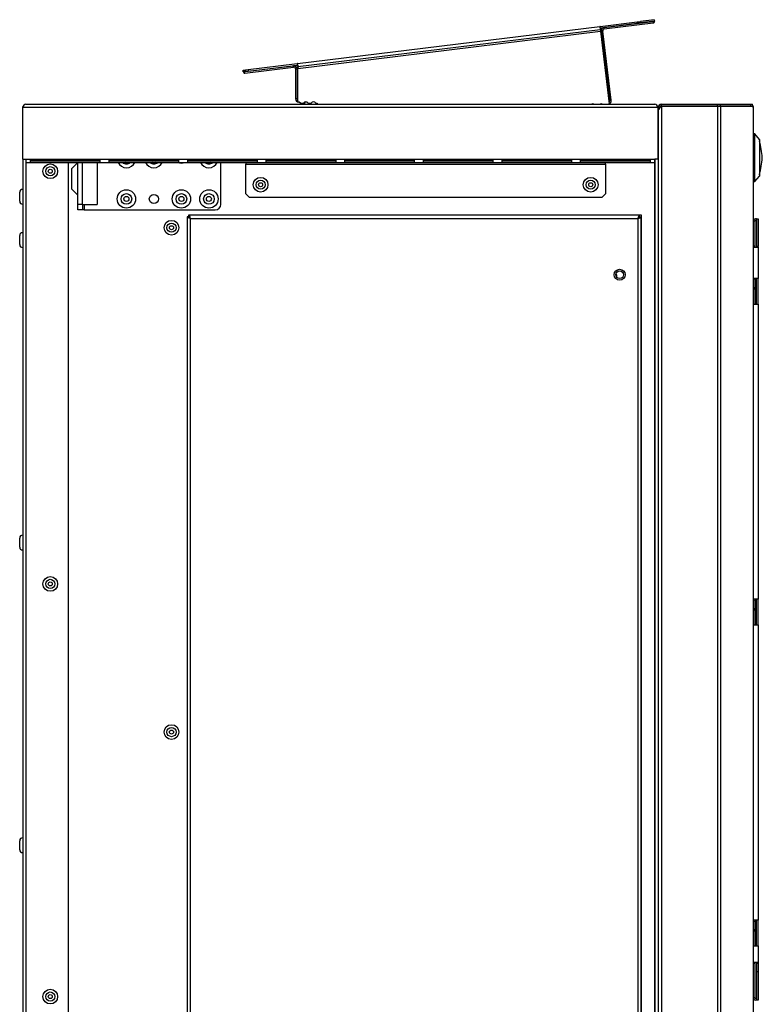
# Model space of a CAD drawing. Units: millimetres. Extents: x -1739 to 2214, y -955 to 3039.
# Drawn here: x 1808 to 2213, y 328 to 865 of the extents above; entities that cross this region are included whole.
import ezdxf

# ---------------------------------------------------------------- set-up
doc = ezdxf.new("R2010")
doc.units = ezdxf.units.MM
doc.layers.add('SLD-0', color=7, linetype='Continuous')

msp = doc.modelspace()

# ---------------------------------------------------------------- linework, layer by layer
at = {"layer": 'SLD-0', "linetype": 'Continuous', "lineweight": 25}
for p, q in [((2153.78, 864.54), (2146.25, 863.61)), ((2153.78, 864.54), (2153.88, 863.74)), ((1959.25, 840.65), (2124.01, 860.88)), ((1959.45, 838.96), (2124.22, 859.19)), ((2124.21, 860.91), (2124.01, 860.88)), ((2124.01, 860.88), (2124.22, 859.19)), ((2124.11, 860.09), (2124.3, 860.11)), ((2124.21, 860.91), (2144.34, 863.38)), ((2124.3, 860.11), (2124.21, 860.91)), ((2124.22, 859.19), (2124.34, 858.2)), ((2124.3, 860.11), (2144.43, 862.58)), ((2124.6, 860.15), (2129.48, 820.45)), ((2126.4, 860.27), (2153.05, 863.54)), ((2126.5, 859.48), (2126.4, 860.27)), ((2126.5, 859.48), (2153.15, 862.75)), ((2144.34, 863.38), (2146.25, 863.61)), ((2144.43, 862.58), (2144.34, 863.38)), ((2146.35, 862.82), (2144.43, 862.58)), ((2146.25, 863.61), (2146.35, 862.82)), ((2153.88, 863.74), (2146.35, 862.82)), ((2153.05, 863.54), (2153.15, 862.75)), ((1959.45, 837.96), (2124.34, 858.2)), ((2124.34, 858.2), (2129.19, 818.66)), ((2125.63, 858.36), (2124.83, 858.26)), ((2130.27, 820.58), (2125.63, 858.36)), ((1930.42, 836.21), (1956.94, 839.46)), ((1930.52, 835.41), (1957.03, 838.67)), ((1932.28, 837.34), (1959.05, 840.63)), ((1932.37, 836.55), (1959.14, 839.83)), ((1957.03, 838.67), (1956.94, 839.46)), ((1958.16, 837.68), (1958.96, 837.68)), ((1958.16, 837.68), (1958.16, 821.35)), ((1958.96, 837.68), (1958.96, 821.35)), ((1959.25, 840.65), (1959.05, 840.63)), ((1959.05, 840.63), (1959.14, 839.83)), ((1959.14, 839.83), (1959.34, 839.86)), ((1959.45, 838.96), (1959.25, 840.65)), ((1959.45, 819.67), (1959.45, 837.96)), ((1929.47, 837), (1930.05, 837.07)), ((1929.57, 836.2), (1929.47, 837)), ((1930.15, 836.27), (1929.57, 836.2)), ((1930.05, 837.07), (1930.87, 837.17)), ((1930.05, 837.07), (1930.15, 836.27)), ((1930.97, 836.37), (1930.15, 836.27)), ((1930.52, 835.41), (1930.42, 836.21)), ((1930.87, 837.17), (1932.28, 837.34)), ((1930.97, 836.37), (1930.87, 837.17)), ((1932.37, 836.55), (1930.97, 836.37)), ((1932.28, 837.34), (1932.37, 836.55)), ((1809.27, 816.76), (2155.77, 816.76)), ((1809.27, 816.76), (1809.27, 788.56)), ((1811.07, 818.56), (2153.97, 818.56)), ((1958.96, 821.35), (1958.16, 821.35)), ((1959.96, 819.59), (1959.96, 819.55)), ((1960.06, 819.55), (1959.96, 819.55)), ((1960.74, 819.05), (1962.42, 819.05)), ((1963.07, 819.54), (1963.07, 818.56)), ((1964.31, 819.55), (1963.1, 819.55)), ((1964.99, 819.05), (1966.67, 819.05)), ((1966.49, 818.6), (1966.49, 818.56)), ((1969.24, 819.05), (1969.96, 819.05)), ((1969.96, 819.05), (1969.96, 818.56)), ((2120.21, 818.56), (2120.21, 818.67)), ((2128.98, 820.39), (2129.48, 820.45)), ((2129.47, 820.48), (2130.27, 820.58)), ((2155.77, 816.76), (2155.77, 788.56)), ((2155.87, 816.66), (2156.67, 816.66)), ((2155.87, 816.66), (2155.87, 815.01)), ((2156.67, 816.66), (2156.67, 816.33)), ((2157.67, 817.66), (2157.67, 818.46)), ((2157.67, 818.46), (2188.21, 818.46)), ((2157.67, 817.66), (2188.21, 817.66)), ((2157.67, 817.16), (2157.67, -35.14)), ((2188.21, 817.16), (2157.67, 817.16)), ((2188.21, 817.66), (2188.21, 818.46)), ((2188.21, 818.46), (2189.95, 818.46)), ((2188.21, 817.66), (2189.95, 817.66)), ((2188.21, 817.16), (2188.21, -35.14)), ((2189.95, 817.16), (2188.21, 817.16)), ((2189.95, 817.66), (2189.95, 818.46)), ((2189.95, 818.46), (2207.31, 818.46)), ((2189.95, 817.66), (2207.31, 817.66)), ((2189.95, 817.16), (2189.95, -35.14)), ((2207.71, 817.16), (2189.95, 817.16)), ((2207.31, 817.66), (2207.31, 818.46)), ((2207.71, 817.16), (2207.71, 816.56)), ((2207.71, 816.66), (2207.77, 816.66)), ((2207.71, 816.56), (2207.71, -34.54)), ((2207.71, 816.56), (2207.77, 816.56)), ((2207.77, 816.66), (2207.77, 816.56)), ((2207.77, 816.56), (2207.77, -34.54)), ((2155.87, 815.01), (2155.87, -35.14)), ((2208.57, 802.26), (2208.07, 802.26)), ((2208.07, 802.26), (2208.07, 776.26)), ((2211.07, 799.26), (2208.57, 802.26)), ((2208.57, 776.26), (2208.57, 802.26)), ((2155.77, 799.86), (2155.87, 799.86)), ((2208.07, 798.66), (2207.77, 798.66)), ((2211.07, 799.26), (2211.07, 779.26)), ((2211.17, 798.51), (2211.07, 798.51)), ((2211.17, 798.51), (2211.17, 780.01)), ((1809.27, 788.56), (1811.07, 788.56)), ((1809.37, 788.56), (1809.37, -136.19)), ((1811.07, 788.56), (2153.97, 788.56)), ((1811.07, 788.56), (1811.07, 786.76)), ((1811.07, 786.76), (2153.97, 786.76)), ((1811.17, -136.84), (1811.17, 786.76)), ((1813.57, 788.52), (1851.44, 788.52)), ((1813.57, 786.76), (1813.57, 788.52)), ((1851.44, 787.56), (1813.57, 787.56)), ((1851.44, 786.76), (1813.57, 786.76)), ((1834.37, 787.56), (1834.37, 788.52)), ((1834.37, 56.61), (1834.37, 786.76)), ((1839.33, 786.76), (1835.87, 783.31)), ((1839.37, 787.56), (1839.37, 788.52)), ((1839.37, 763.81), (1839.37, 786.76)), ((1841.87, 787.56), (1841.87, 788.52)), ((1841.87, 763.81), (1841.87, 786.76)), ((1849.87, 788.56), (1849.87, 787.56)), ((1849.87, 786.76), (1849.87, 777.81)), ((1851.44, 788.52), (1851.44, 786.76)), ((1856.44, 788.52), (1894.3, 788.52)), ((1856.44, 786.76), (1856.44, 788.52)), ((1894.3, 787.56), (1856.44, 787.56)), ((1894.3, 786.76), (1856.44, 786.76)), ((1870.72, 787.56), (1870.87, 788.52)), ((1885.72, 787.56), (1885.87, 788.52)), ((1894.3, 788.52), (1894.3, 786.76)), ((1899.3, 788.52), (1937.16, 788.52)), ((1899.3, 786.76), (1899.3, 788.52)), ((1937.16, 787.56), (1899.3, 787.56)), ((1937.16, 786.76), (1899.3, 786.76)), ((1915.72, 787.56), (1915.87, 788.52)), ((1917.37, 787.56), (1917.37, 788.52)), ((1917.37, 763.81), (1917.37, 786.76)), ((1931.07, 786.76), (1931.07, 785.76)), ((1931.07, 785.76), (2127.07, 785.76)), ((1931.07, 769.56), (1931.07, 785.76)), ((1937.16, 788.52), (1937.16, 786.76)), ((1942.16, 788.52), (1980.02, 788.52)), ((1942.16, 786.76), (1942.16, 788.52)), ((1980.02, 787.56), (1942.16, 787.56)), ((1980.02, 786.76), (1942.16, 786.76)), ((1980.02, 788.52), (1980.02, 786.76)), ((1985.02, 788.52), (2022.89, 788.52)), ((1985.02, 786.76), (1985.02, 788.52)), ((2022.89, 787.56), (1985.02, 787.56)), ((2022.89, 786.76), (1985.02, 786.76)), ((2022.89, 788.52), (2022.89, 786.76)), ((2027.89, 788.52), (2065.75, 788.52)), ((2027.89, 786.76), (2027.89, 788.52)), ((2065.75, 787.56), (2027.89, 787.56)), ((2065.75, 786.76), (2027.89, 786.76)), ((2065.75, 788.52), (2065.75, 786.76)), ((2070.75, 788.52), (2108.61, 788.52)), ((2070.75, 786.76), (2070.75, 788.52)), ((2108.61, 787.56), (2070.75, 787.56)), ((2108.61, 786.76), (2070.75, 786.76)), ((2108.61, 788.52), (2108.61, 786.76)), ((2113.61, 788.52), (2151.47, 788.52)), ((2113.61, 786.76), (2113.61, 788.52)), ((2151.47, 787.56), (2113.61, 787.56)), ((2151.47, 786.76), (2113.61, 786.76)), ((2127.07, 785.76), (2127.07, 786.76)), ((2127.07, 785.76), (2127.07, 769.56)), ((2151.47, 788.52), (2151.47, 786.76)), ((2155.77, 788.56), (2153.97, 788.56)), ((2153.97, 786.76), (2153.97, 788.56)), ((2154.07, 317.31), (2154.07, 788.56)), ((2154.17, 317.31), (2154.17, 788.56)), ((1835.87, 783.31), (1835.87, 777.81)), ((2207.77, 779.86), (2208.07, 779.86)), ((2208.57, 776.26), (2211.07, 779.26)), ((2211.07, 780.01), (2211.17, 780.01)), ((1835.87, 777.81), (1835.87, 772.31)), ((1849.87, 777.81), (1849.87, 763.81)), ((2208.07, 776.26), (2208.57, 776.26)), ((1807.67, 770.31), (1807.67, 770.51)), ((1807.67, 765.51), (1807.67, 770.31)), ((1835.87, 772.31), (1839.37, 768.81)), ((1931.07, 769.56), (1933.07, 767.56)), ((2125.07, 767.56), (2127.07, 769.56)), ((1841.87, 763.81), (1839.37, 763.81)), ((1839.37, 760.81), (1839.37, 763.81)), ((1841.87, 763.81), (1849.87, 763.81)), ((1841.87, 763.81), (1841.87, 760.81)), ((1842.87, 763.81), (1842.87, 760.81)), ((2125.07, 767.56), (1933.07, 767.56)), ((1841.87, 760.81), (1839.37, 760.81)), ((1842.87, 760.81), (1841.87, 760.81)), ((1842.87, 760.81), (1914.37, 760.81)), ((1899.07, 757.06), (1899.07, 182.15)), ((1899.87, 757.06), (1899.07, 757.06)), ((1899.77, 757.91), (1899.77, 757.06)), ((1900.02, 757.91), (1899.77, 757.91)), ((1900.02, 757.21), (1900.02, 758.01)), ((2145.73, 758.01), (1900.02, 758.01)), ((2145.73, 757.21), (2145.73, 758.01)), ((2146.77, 757.91), (2145.73, 757.91)), ((2145.87, 757.06), (2146.67, 757.06)), ((2146.67, 182.15), (2146.67, 757.06)), ((2146.77, 319.43), (2146.77, 757.91)), ((1900.87, 183.01), (1900.87, 756.21)), ((1900.87, 756.21), (2144.87, 756.21)), ((2144.87, 756.21), (2144.87, 183.01)), ((2208.57, 754.71), (2207.77, 754.71)), ((2208.57, 754.71), (2208.57, 741.01)), ((2209.57, 756.01), (2210.37, 756.01)), ((2209.57, 756.01), (2209.57, 740.91)), ((2210.37, 756.01), (2210.37, 740.91)), ((1807.67, 746.71), (1807.67, 746.91)), ((1807.67, 741.91), (1807.67, 746.71)), ((2208.57, 741.01), (2207.77, 741.01)), ((2208.57, 741.01), (2208.5, 740.62)), ((2210.37, 740.91), (2209.57, 740.91)), ((2209.57, 740.51), (2209.57, 740.91)), ((2210.37, 740.51), (2210.37, 740.91)), ((2207.77, 740.51), (2210.37, 740.51)), ((2210.37, 740.51), (2210.37, 723.51)), ((2210.37, 723.51), (2207.77, 723.51)), ((2208.57, 723.51), (2208.57, 722.66)), ((2208.57, 722.66), (2208.57, 718.66)), ((2209.57, 709.51), (2209.57, 723.51)), ((2210.37, 709.51), (2210.37, 723.51)), ((2208.57, 718.66), (2208.57, 709.51)), ((2207.77, 709.51), (2210.37, 709.51)), ((2210.37, 709.51), (2210.37, 548.51)), ((1807.67, 581.71), (1807.67, 581.91)), ((1807.67, 576.91), (1807.67, 581.71)), ((2210.37, 548.51), (2207.77, 548.51)), ((2208.57, 548.51), (2208.57, 547.66)), ((2208.57, 547.66), (2208.57, 543.66)), ((2209.57, 534.51), (2209.57, 548.51)), ((2210.37, 534.51), (2210.37, 548.51)), ((2208.57, 543.66), (2208.57, 534.51)), ((2207.77, 534.51), (2210.37, 534.51)), ((2210.37, 534.51), (2210.37, 373.51)), ((1807.67, 416.71), (1807.67, 416.91)), ((1807.67, 411.91), (1807.67, 416.71)), ((2210.37, 373.51), (2207.77, 373.51)), ((2208.57, 373.51), (2208.57, 372.66)), ((2208.57, 372.66), (2208.57, 368.66)), ((2209.57, 359.51), (2209.57, 373.51)), ((2210.37, 359.51), (2210.37, 373.51)), ((2208.57, 368.66), (2208.57, 359.51)), ((2207.77, 359.51), (2210.37, 359.51)), ((2210.37, 359.51), (2210.37, 350.51)), ((2210.37, 350.51), (2207.77, 350.51)), ((2208.57, 350.01), (2207.77, 350.01)), ((2208.46, 350.59), (2208.57, 350.01)), ((2208.57, 350.01), (2208.57, 331.31)), ((2209.57, 350.51), (2209.57, 350.11)), ((2209.57, 350.11), (2210.37, 350.11)), ((2209.57, 350.11), (2209.57, 345.51)), ((2210.37, 350.51), (2210.37, 350.11)), ((2210.37, 350.11), (2210.37, 345.51)), ((2209.57, 345.51), (2210.37, 345.51)), ((2209.57, 345.51), (2209.57, 330.02)), ((2210.37, 345.51), (2210.37, 330.02)), ((2208.57, 331.31), (2207.77, 331.31)), ((2210.37, 330.02), (2209.57, 330.02))]:
    msp.add_line(p, q, dxfattribs=at)
at = {"layer": 'SLD-0', "linetype": 'Continuous', "lineweight": 25, "flags": 128}
for points in [[(1960.93, 818.56), (1960.9, 818.65), (1960.74, 819.05)], [(1962.42, 819.05), (1962.26, 818.68), (1962.22, 818.56)], [(1965.18, 818.56), (1965.15, 818.65), (1964.99, 819.05)], [(1966.67, 819.05), (1966.51, 818.68), (1966.47, 818.56)], [(1860.88, 788.52), (1860.92, 788.12), (1861.03, 787.56)], [(1862.99, 788.52), (1863.02, 788.27), (1863.25, 787.56)], [(1868.49, 787.56), (1868.58, 787.76), (1868.76, 788.52)], [(1875.88, 788.52), (1875.92, 788.12), (1876.03, 787.56)], [(1877.99, 788.52), (1878.02, 788.27), (1878.25, 787.56)], [(1883.49, 787.56), (1883.58, 787.76), (1883.76, 788.52)], [(1893.39, 788.52), (1893.56, 787.85), (1893.71, 787.56)], [(1894.43, 786.76), (1894.92, 786.5), (1895.87, 786.31)], [(1895.87, 786.31), (1896.83, 786.5), (1897.31, 786.76)], [(1905.88, 788.52), (1905.92, 788.12), (1906.03, 787.56)], [(1907.99, 788.52), (1908.02, 788.27), (1908.25, 787.56)], [(1913.49, 787.56), (1913.58, 787.76), (1913.76, 788.52)], [(1900.87, 756.21), (1900.68, 756.83), (1900.49, 757.37), (1900.3, 757.77), (1900.1, 757.98), (1900.02, 758.01)], [(1900.87, 756.21), (1900.68, 756.56), (1900.46, 756.89), (1900.25, 757.11), (1900.04, 757.2), (1900.02, 757.21)], [(2144.87, 756.21), (2145.5, 756.4), (2146.04, 756.59), (2146.44, 756.78), (2146.65, 756.98), (2146.67, 757.06)], [(2144.87, 756.21), (2145.23, 756.4), (2145.55, 756.61), (2145.78, 756.82), (2145.87, 757.04), (2145.87, 757.06)], [(2208.57, 722.66), (2208.56, 722.86), (2208.54, 722.95)], [(2208.57, 547.66), (2208.56, 547.86), (2208.54, 547.95)], [(2208.57, 372.66), (2208.56, 372.86), (2208.54, 372.95)]]:
    msp.add_lwpolyline(points, dxfattribs=at)
at = {"layer": 'SLD-0', "linetype": 'Continuous', "lineweight": 25}
for centre, radius in [((1824.37, 781.91), 4.01), ((1824.37, 781.91), 2.5), ((1824.37, 781.91), 1.09), ((1939.07, 774.56), 4.01), ((2119.07, 774.56), 4.01), ((1939.07, 774.56), 2.5), ((1939.07, 774.56), 1.09), ((2119.07, 774.56), 2.5), ((2119.07, 774.56), 1.09), ((1865.87, 766.81), 5), ((1865.87, 766.81), 2.9), ((1865.87, 766.81), 1.35), ((1880.87, 766.81), 2.5), ((1895.87, 766.81), 5), ((1895.87, 766.81), 2.9), ((1895.87, 766.81), 1.35), ((1910.87, 766.81), 5), ((1910.87, 766.81), 2.9), ((1910.87, 766.81), 1.35), ((1890.47, 751.11), 4.01), ((1890.47, 751.11), 2.5), ((1890.47, 751.11), 1.09), ((2134.87, 725.46), 3), ((2134.87, 725.46), 2.1), ((1824.37, 556.91), 4.01), ((1824.37, 556.91), 2.5), ((1824.37, 556.91), 1.09), ((1890.47, 476.11), 4.01), ((1890.47, 476.11), 2.5), ((1890.47, 476.11), 1.09), ((1824.37, 331.91), 4.01), ((1824.37, 331.91), 2.5), ((1824.37, 331.91), 1.09)]:
    msp.add_circle(centre, radius, dxfattribs=at)
for centre, radius, start, end in [((2126.62, 858.48), 1.8, 97, 187), ((2126.62, 858.48), 1, 97, 187), ((2153.04, 863.59), 0.05, 277, 97), ((2153.04, 863.59), 0.85, 277, 10.3723), ((1957.16, 837.68), 1.8, 360, 97), ((1957.16, 837.68), 1, 360, 97), ((1973.5, 839.62), 14.14, 179.441, 186.7544), ((1963.88, 838.46), 4.46, 173.5153, 186.4847), ((1930.42, 836.26), 0.85, 183.6277, 277), ((1930.42, 836.26), 0.05, 97, 277), ((1812.25, 815.59), 3.2, 111.5602, 158.4398), ((1959.96, 821.35), 1.8, 180, 270), ((1959.96, 821.35), 1, 180, 239.7531), ((1959.45, 818.02), 1.65, 38.7861, 90), ((1963.7, 818.02), 1.65, 38.7861, 141.2139), ((1967.96, 818.02), 1.65, 38.7861, 141.2139), ((2120.2, 817.02), 1.65, 69.5537, 110.4463), ((2124.77, 817.02), 1.65, 69.5537, 110.4463), ((2129.33, 817.02), 1.65, 94.7414, 110.4463), ((2128.48, 820.36), 1, 307, 4.9196), ((2128.48, 820.36), 1.8, 293.1276, 7), ((2152.81, 815.6), 3.19, 21.4512, 68.5488), ((2157.67, 816.66), 1.8, 90, 180), ((2159.33, 813.94), 3.62, 117.3048, 162.9155), ((2157.67, 816.66), 1, 90, 180), ((2205.97, 816.66), 1, 30, 90), ((2205.97, 816.66), 1.8, 0, 41.9521), ((2111.86, 777.65), 101.48, 6.5673, 11.8599), ((2111.86, 800.86), 101.48, 348.1401, 353.4327), ((1865.87, 788.81), 5, 204.1263, 335.8737), ((1865.87, 788.81), 2.9, 224.8086, 315.1914), ((1865.87, 788.81), 1.35, 192.3908, 247.0808), ((1865.87, 788.81), 1.35, 292.9192, 347.6092), ((1880.87, 788.81), 5, 204.1263, 335.8737), ((1880.87, 788.81), 2.9, 224.8086, 315.1914), ((1880.87, 788.81), 1.35, 192.3908, 247.0808), ((1880.87, 788.81), 1.35, 292.9192, 347.6092), ((1910.87, 788.81), 5, 204.1263, 335.8737), ((1910.87, 788.81), 2.9, 224.8086, 315.1914), ((1910.87, 788.81), 1.35, 192.3908, 247.0808), ((1910.87, 788.81), 1.35, 292.9192, 347.6092), ((1809.19, 770.51), 1.51, 82.8473, 180), ((1809.19, 765.51), 1.51, 180, 277.1527), ((1914.37, 763.81), 3, 270, 0), ((1901.51, 759.85), 3.7, 228.8771, 260.1217), ((1901.66, 758.13), 2.08, 210.899, 247.8037), ((2148.52, 755.57), 3.7, 138.8771, 170.1217), ((2146.8, 755.42), 2.08, 120.899, 157.8037), ((2209.07, 754.71), 1.3, 67.3801, 180), ((2209.07, 754.71), 0.5, 0, 180), ((1809.19, 746.91), 1.51, 82.8473, 180), ((1809.19, 741.91), 1.51, 180, 277.1527), ((2131.07, 724.61), 2.3, 346.3709, 39.0925), ((2207.2, 718.66), 1.38, 294.7615, 0), ((1809.19, 581.91), 1.51, 82.8473, 180), ((1809.19, 576.91), 1.51, 180, 277.1527), ((2207.2, 543.66), 1.38, 294.7615, 0), ((1809.19, 416.91), 1.51, 82.8473, 180), ((1809.19, 411.91), 1.51, 180, 277.1527), ((2207.2, 368.66), 1.38, 294.7615, 0), ((2209.07, 331.31), 1.3, 180, 292.6199), ((2209.07, 331.31), 0.5, 180, 0)]:
    msp.add_arc(centre, radius, start, end, dxfattribs=at)

doc.saveas('drawing.dxf')
